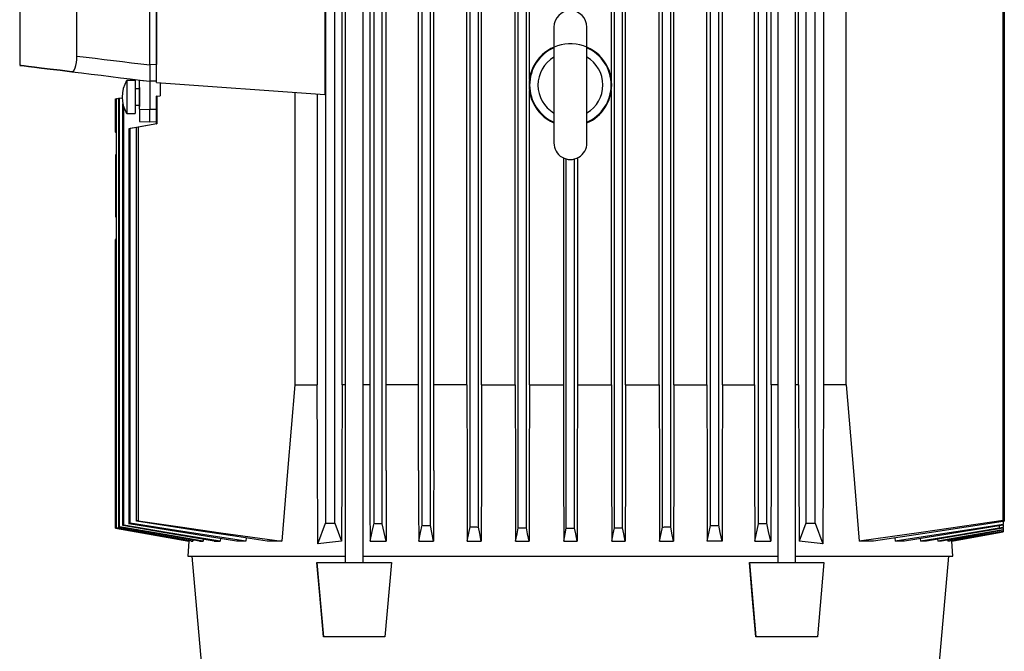
# Model space of a CAD drawing. Units: millimetres. Extents: x 0 to 11880, y 0 to 8400.
# Drawn here: x 6254 to 6492, y 5166 to 5318 of the extents above; entities that cross this region are included whole.
import ezdxf

# ---------------------------------------------------------------- set-up
doc = ezdxf.new("R2010")
doc.units = ezdxf.units.MM
doc.header["$LTSCALE"] = 20
doc.layers.add('AM_0', color=7, linetype='Continuous', lineweight=25)

msp = doc.modelspace()

# ---------------------------------------------------------------- linework, layer by layer
at = {"layer": 'AM_0'}
for p, q in [((6327.69, 5439.94), (6327.69, 5196.69)), ((6329.94, 5196.69), (6329.94, 5439.94)), ((6332.42, 5440.89), (6332.42, 5187.19)), ((6336.77, 5187.19), (6336.77, 5440.89)), ((6351.02, 5196.17), (6351.02, 5439.65)), ((6353.02, 5196.09), (6353.02, 5439.67)), ((6362.64, 5195.8), (6362.64, 5439.72)), ((6364.64, 5195.75), (6364.64, 5439.73)), ((6374.27, 5195.58), (6374.27, 5439.77)), ((6376.27, 5195.55), (6376.27, 5439.77)), ((6397.52, 5195.55), (6397.52, 5439.77)), ((6399.52, 5195.58), (6399.52, 5439.77)), ((6409.14, 5195.75), (6409.14, 5439.73)), ((6411.14, 5195.8), (6411.14, 5439.72)), ((6420.77, 5196.09), (6420.77, 5439.67)), ((6422.77, 5196.17), (6422.77, 5439.65)), ((6437.02, 5440.89), (6437.02, 5187.19)), ((6441.37, 5187.19), (6441.37, 5440.89)), ((6443.84, 5439.94), (6443.84, 5196.69)), ((6446.09, 5196.69), (6446.09, 5439.94)), ((6339.39, 5196.66), (6339.39, 5438.55)), ((6341.39, 5196.57), (6341.39, 5438.57)), ((6432.39, 5196.57), (6432.39, 5438.57)), ((6434.39, 5196.66), (6434.39, 5438.55)), ((6491.59, 5197.3), (6491.59, 5438.78)), ((6338.37, 5421.94), (6338.37, 5209.44)), ((6342.34, 5209.44), (6342.34, 5421.94)), ((6350.16, 5209.44), (6350.16, 5421.94)), ((6353.83, 5209.44), (6353.83, 5421.94)), ((6327.48, 5410.13), (6327.48, 5300.44)), ((6286.79, 5303.29), (6286.79, 5407.29)), ((6253.69, 5403.12), (6253.69, 5307.46)), ((6285.19, 5307.59), (6285.19, 5402.99)), ((6286.79, 5402.95), (6286.79, 5307.63)), ((6267.54, 5309.7), (6267.54, 5400.88)), ((6331.71, 5230.19), (6331.71, 5400.19)), ((6361.85, 5230.19), (6361.85, 5400.19)), ((6365.41, 5230.19), (6365.41, 5400.19)), ((6373.54, 5230.19), (6373.54, 5400.19)), ((6376.98, 5304), (6376.98, 5400.19)), ((6396.81, 5304), (6396.81, 5400.19)), ((6400.24, 5230.19), (6400.24, 5400.19)), ((6408.38, 5230.19), (6408.38, 5400.19)), ((6411.93, 5230.19), (6411.93, 5400.19)), ((6419.91, 5230.19), (6419.91, 5400.19)), ((6423.67, 5230.19), (6423.67, 5400.19)), ((6431.4, 5230.19), (6431.4, 5400.19)), ((6435.47, 5230.19), (6435.47, 5400.19)), ((6442.08, 5230.19), (6442.08, 5400.19)), ((6448.13, 5400.19), (6448.13, 5230.19)), ((6453.57, 5230.19), (6453.57, 5400.19)), ((6491.83, 5382.82), (6491.83, 5197.17)), ((6382.89, 5316.69), (6382.89, 5309.43)), ((6382.89, 5316.69), (6382.89, 5288.69)), ((6390.89, 5288.69), (6390.89, 5316.69)), ((6390.89, 5309.62), (6390.89, 5316.69)), ((6286.79, 5307.63), (6285.19, 5307.59)), ((6285.19, 5307.56), (6285.19, 5307.59)), ((6285.19, 5307.56), (6285.19, 5303.59)), ((6286.79, 5303.63), (6286.79, 5307.63)), ((6281.59, 5303.79), (6279.57, 5303.79)), ((6279.57, 5303.79), (6279.57, 5295.79)), ((6281.59, 5303.79), (6281.59, 5295.79)), ((6282.69, 5303.9), (6285.19, 5303.59)), ((6282.69, 5296.82), (6282.69, 5303.9)), ((6282.69, 5301.79), (6282.69, 5303.9)), ((6286.79, 5303.63), (6285.19, 5303.59)), ((6285.19, 5303.59), (6285.19, 5303.59)), ((6285.19, 5303.59), (6285.19, 5296.79)), ((6286.79, 5303.29), (6286.79, 5303.63)), ((6282.69, 5301.79), (6281.59, 5301.79)), ((6282.69, 5302.06), (6282.69, 5297.52)), ((6286.79, 5303.29), (6327.48, 5300.44)), ((6287.69, 5303.23), (6287.69, 5300.07)), ((6376.98, 5230.19), (6376.98, 5301.38)), ((6396.81, 5230.19), (6396.81, 5301.38)), ((6276.9, 5299.35), (6276.89, 5291.29)), ((6276.9, 5299.35), (6277.07, 5299.38)), ((6276.9, 5291.29), (6276.9, 5299.35)), ((6277.07, 5299.38), (6277.66, 5299.48)), ((6277.07, 5195.55), (6277.07, 5299.38)), ((6277.14, 5299.39), (6277.66, 5299.48)), ((6277.14, 5195.58), (6277.14, 5299.39)), ((6277.66, 5299.48), (6278.5, 5299.63)), ((6277.66, 5299.48), (6277.8, 5299.51)), ((6277.66, 5195.75), (6277.66, 5299.48)), ((6277.8, 5299.51), (6278.5, 5299.63)), ((6277.8, 5195.8), (6277.8, 5299.51)), ((6286.89, 5299.98), (6286.79, 5299.97)), ((6286.79, 5296.81), (6286.79, 5299.97)), ((6286.79, 5293.29), (6286.79, 5299.97)), ((6286.89, 5299.98), (6287.69, 5300.07)), ((6286.89, 5299.98), (6286.89, 5293.29)), ((6320.22, 5300.95), (6320.22, 5230.19)), ((6325.66, 5300.57), (6325.66, 5230.19)), ((6278.66, 5196.09), (6278.66, 5298.15)), ((6278.88, 5196.17), (6278.88, 5297.33)), ((6281.59, 5297.79), (6282.69, 5297.79)), ((6282.69, 5296.82), (6282.69, 5297.79)), ((6282.69, 5296.82), (6285.19, 5296.79)), ((6282.69, 5296.82), (6282.69, 5293.85)), ((6286.79, 5296.81), (6285.19, 5296.79)), ((6285.19, 5293.79), (6285.19, 5296.79)), ((6286.79, 5294.79), (6286.79, 5296.81)), ((6279.57, 5295.79), (6281.59, 5295.79)), ((6286.79, 5294.79), (6286.79, 5293.29)), ((6382.89, 5295.76), (6382.89, 5288.69)), ((6390.89, 5288.69), (6390.89, 5295.94)), ((6281.95, 5292.42), (6280.09, 5292.09)), ((6280.09, 5292.09), (6280.09, 5196.57)), ((6281.95, 5292.42), (6280.38, 5292.14)), ((6280.38, 5196.66), (6280.38, 5292.14)), ((6286.89, 5293.29), (6281.95, 5292.42)), ((6282.32, 5292.48), (6281.95, 5292.42)), ((6281.95, 5197.17), (6281.95, 5292.42)), ((6286.89, 5293.29), (6282.32, 5292.48)), ((6282.32, 5292.48), (6282.32, 5197.28)), ((6282.69, 5293.85), (6285.19, 5293.79)), ((6285.19, 5293.79), (6286.79, 5293.83)), ((6286.79, 5293.29), (6286.89, 5293.29)), ((6276.9, 5291.29), (6277.07, 5291.12)), ((6277.07, 5285.79), (6276.89, 5285.79)), ((6276.89, 5285.79), (6276.89, 5270.79)), ((6385.19, 5285.07), (6385.19, 5230.19)), ((6385.89, 5195.49), (6385.89, 5284.82)), ((6387.89, 5195.49), (6387.89, 5284.82)), ((6388.59, 5285.07), (6388.59, 5230.19)), ((6276.89, 5282.04), (6276.89, 5274.54)), ((6276.89, 5270.79), (6277.07, 5270.78)), ((6276.9, 5265.29), (6276.89, 5195.49)), ((6277.07, 5265.46), (6276.9, 5265.29)), ((6276.9, 5195.49), (6276.9, 5265.29)), ((6320.22, 5230.19), (6325.66, 5230.19)), ((6332.42, 5230.19), (6331.71, 5230.19)), ((6338.37, 5230.19), (6336.77, 5230.19)), ((6350.16, 5230.19), (6342.34, 5230.19)), ((6361.85, 5230.19), (6353.83, 5230.19)), ((6365.41, 5230.19), (6373.54, 5230.19)), ((6376.98, 5230.19), (6385.19, 5230.19)), ((6388.59, 5230.19), (6396.81, 5230.19)), ((6400.24, 5230.19), (6408.38, 5230.19)), ((6411.93, 5230.19), (6419.91, 5230.19)), ((6423.67, 5230.19), (6431.4, 5230.19)), ((6437.02, 5230.19), (6435.47, 5230.19)), ((6442.08, 5230.19), (6441.37, 5230.19)), ((6453.57, 5230.19), (6448.13, 5230.19)), ((6306.1, 5192.37), (6280.09, 5196.57)), ((6325.83, 5191.69), (6327.69, 5196.69)), ((6327.69, 5196.69), (6329.94, 5196.69)), ((6329.94, 5196.69), (6331.56, 5192.34)), ((6342.3, 5192.37), (6341.39, 5196.57)), ((6431.49, 5192.37), (6432.39, 5196.57)), ((6443.84, 5196.69), (6442.22, 5192.34)), ((6443.84, 5196.69), (6446.09, 5196.69)), ((6446.09, 5196.69), (6447.96, 5191.69)), ((6491.59, 5197.13), (6491.59, 5197.3)), ((6491.83, 5197.17), (6491.59, 5197.13)), ((6491.59, 5197.13), (6491.59, 5196.37)), ((6491.59, 5196.22), (6491.59, 5196.37)), ((6276.89, 5195.49), (6294.62, 5192.37)), ((6353.79, 5192.37), (6353.02, 5196.09)), ((6420, 5192.37), (6420.77, 5196.09)), ((6479.17, 5192.37), (6491.59, 5194.56)), ((6490.63, 5196.06), (6490.63, 5195.46)), ((6491.59, 5196.22), (6491.59, 5195.62)), ((6491.59, 5195.49), (6491.59, 5195.62)), ((6491.59, 5195.49), (6491.59, 5195.05)), ((6491.59, 5194.97), (6491.59, 5195.05)), ((6491.59, 5194.97), (6491.59, 5194.7)), ((6491.59, 5194.65), (6491.59, 5194.7)), ((6491.59, 5194.65), (6491.59, 5194.56)), ((6491.59, 5194.56), (6491.59, 5194.56)), ((6294.62, 5192.37), (6294.39, 5188.69)), ((6294.62, 5192.37), (6294.63, 5192.37)), ((6294.63, 5192.37), (6294.63, 5192.37)), ((6295.16, 5192.37), (6295.57, 5192.37)), ((6295.59, 5192.64), (6295.57, 5192.37)), ((6297.17, 5192.37), (6298.05, 5192.37)), ((6298.08, 5192.82), (6298.05, 5192.37)), ((6300.76, 5192.37), (6302.22, 5192.37)), ((6302.26, 5192.99), (6302.22, 5192.37)), ((6308.37, 5192.37), (6306.1, 5192.37)), ((6308.43, 5193.12), (6308.37, 5192.37)), ((6317.08, 5192.37), (6313.57, 5192.37)), ((6338.42, 5192.37), (6342.3, 5192.37)), ((6350.2, 5192.37), (6353.79, 5192.37)), ((6361.94, 5192.37), (6365.33, 5192.37)), ((6373.62, 5192.37), (6376.9, 5192.37)), ((6385.27, 5192.37), (6388.51, 5192.37)), ((6396.89, 5192.37), (6400.16, 5192.37)), ((6408.46, 5192.37), (6411.85, 5192.37)), ((6423.58, 5192.37), (6420, 5192.37)), ((6431.49, 5192.37), (6435.37, 5192.37)), ((6460.22, 5192.37), (6456.71, 5192.37)), ((6465.36, 5193.13), (6465.41, 5192.37)), ((6467.68, 5192.37), (6465.41, 5192.37)), ((6471.52, 5192.98), (6471.56, 5192.37)), ((6473.03, 5192.37), (6471.56, 5192.37)), ((6475.7, 5192.82), (6475.73, 5192.37)), ((6476.62, 5192.37), (6475.73, 5192.37)), ((6478.2, 5192.64), (6478.21, 5192.37)), ((6478.63, 5192.37), (6478.21, 5192.37)), ((6479.16, 5192.37), (6479.16, 5192.37)), ((6479.17, 5192.37), (6479.16, 5192.37)), ((6479.39, 5188.69), (6479.17, 5192.37)), ((6294.39, 5188.69), (6305.72, 5188.69)), ((6295.36, 5188.69), (6297.68, 5162.19)), ((6305.72, 5188.69), (6332.42, 5188.69)), ((6325.59, 5187.19), (6327.17, 5169.19)), ((6325.59, 5187.19), (6343.59, 5187.19)), ((6336.77, 5188.69), (6437.02, 5188.69)), ((6343.59, 5187.19), (6342.02, 5169.19)), ((6430.19, 5187.19), (6431.77, 5169.19)), ((6430.19, 5187.19), (6448.19, 5187.19)), ((6441.37, 5188.69), (6479.39, 5188.69)), ((6448.19, 5187.19), (6446.62, 5169.19)), ((6476.11, 5162.19), (6478.43, 5188.69)), ((6342.02, 5169.19), (6327.17, 5169.19)), ((6446.62, 5169.19), (6431.77, 5169.19))]:
    msp.add_line(p, q, dxfattribs=at)
at = {"layer": 'AM_0', "flags": 128}
for points in [[(6266.3, 5305.91), (6266.75, 5306.12), (6267.15, 5306.88), (6267.31, 5307.45), (6267.44, 5308.13), (6267.52, 5308.89), (6267.54, 5309.7)], [(6267.54, 5309.7), (6269.74, 5309.43), (6271.94, 5309.16), (6274.14, 5308.9), (6276.35, 5308.63), (6278.56, 5308.36), (6280.77, 5308.09), (6282.98, 5307.82), (6285.19, 5307.56)], [(6266.3, 5305.91), (6263.52, 5306.25), (6261.09, 5306.55), (6258.99, 5306.81), (6257.24, 5307.02), (6255.84, 5307.19), (6254.79, 5307.32), (6254.09, 5307.41), (6253.74, 5307.45), (6253.74, 5307.45), (6254.09, 5307.41), (6254.79, 5307.32), (6255.84, 5307.19), (6257.24, 5307.02), (6258.99, 5306.81), (6261.09, 5306.55), (6263.52, 5306.25), (6266.3, 5305.91)], [(6266.3, 5305.91), (6268.65, 5305.62), (6271.01, 5305.33), (6273.37, 5305.04), (6275.73, 5304.75), (6278.09, 5304.46), (6280.45, 5304.17), (6282.82, 5303.88), (6285.19, 5303.59)], [(6266.3, 5305.91), (6268.65, 5305.62), (6271.01, 5305.33), (6273.37, 5305.04), (6275.73, 5304.75), (6278.09, 5304.46), (6280.45, 5304.17), (6282.82, 5303.88), (6285.19, 5303.59)], [(6276.9, 5299.35), (6276.89, 5299.35), (6276.89, 5299.35), (6276.89, 5299.35), (6276.89, 5299.35), (6276.89, 5299.35), (6276.89, 5299.35), (6276.89, 5299.35), (6276.9, 5299.35)], [(6276.9, 5291.29), (6276.89, 5291.29), (6276.89, 5291.29), (6276.89, 5291.29), (6276.89, 5291.29), (6276.89, 5291.29), (6276.89, 5291.29), (6276.89, 5291.29), (6276.9, 5291.29)], [(6276.9, 5265.29), (6276.89, 5265.29), (6276.89, 5265.29), (6276.89, 5265.29), (6276.89, 5265.29), (6276.89, 5265.29), (6276.89, 5265.29), (6276.89, 5265.29), (6276.9, 5265.29)], [(6320.22, 5230.19), (6318.47, 5209.23), (6317.08, 5192.37)], [(6325.83, 5191.69), (6325.73, 5213.5), (6325.66, 5230.19)], [(6331.71, 5230.19), (6331.63, 5209), (6331.56, 5192.34)], [(6361.85, 5230.19), (6361.9, 5209.01), (6361.94, 5192.37)], [(6365.41, 5230.19), (6365.36, 5209.01), (6365.33, 5192.37)], [(6373.54, 5230.19), (6373.59, 5209.01), (6373.62, 5192.37)], [(6376.98, 5230.19), (6376.94, 5209.01), (6376.9, 5192.37)], [(6385.19, 5230.19), (6385.24, 5209.01), (6385.27, 5192.37)], [(6388.59, 5230.19), (6388.55, 5209.01), (6388.51, 5192.37)], [(6396.81, 5230.19), (6396.85, 5209.01), (6396.89, 5192.37)], [(6400.24, 5230.19), (6400.2, 5209.01), (6400.16, 5192.37)], [(6408.38, 5230.19), (6408.43, 5209.01), (6408.46, 5192.37)], [(6411.93, 5230.19), (6411.89, 5209.01), (6411.85, 5192.37)], [(6419.91, 5230.19), (6419.96, 5209.01), (6420, 5192.37)], [(6423.67, 5230.19), (6423.62, 5209.01), (6423.58, 5192.37)], [(6431.4, 5230.19), (6431.45, 5209.01), (6431.49, 5192.37)], [(6435.47, 5230.19), (6435.41, 5209.01), (6435.37, 5192.37)], [(6442.08, 5230.19), (6442.16, 5209), (6442.22, 5192.34)], [(6448.13, 5230.19), (6448.03, 5208.89), (6447.96, 5191.69)], [(6453.57, 5230.19), (6455.32, 5209.24), (6456.71, 5192.37)], [(6338.37, 5209.44), (6338.4, 5199.88), (6338.42, 5192.37)], [(6342.34, 5209.44), (6342.32, 5199.88), (6342.3, 5192.37)], [(6350.16, 5209.44), (6350.19, 5199.88), (6350.2, 5192.37)], [(6353.83, 5209.44), (6353.81, 5199.88), (6353.79, 5192.37)], [(6308.37, 5192.37), (6293.13, 5194.67), (6280.38, 5196.66)], [(6313.57, 5192.37), (6305.14, 5193.6), (6296.4, 5194.92), (6281.95, 5197.17)], [(6282.32, 5197.28), (6292.51, 5195.77), (6302.32, 5194.36), (6317.08, 5192.37)], [(6338.42, 5192.37), (6338.95, 5194.69), (6339.39, 5196.66)], [(6339.39, 5196.66), (6339.64, 5196.65), (6339.89, 5196.64), (6340.14, 5196.63), (6340.39, 5196.61), (6340.64, 5196.6), (6340.89, 5196.59), (6341.14, 5196.58), (6341.39, 5196.57)], [(6432.39, 5196.57), (6432.64, 5196.58), (6432.89, 5196.59), (6433.14, 5196.6), (6433.39, 5196.61), (6433.64, 5196.63), (6433.89, 5196.64), (6434.14, 5196.65), (6434.39, 5196.66)], [(6435.37, 5192.37), (6434.83, 5194.69), (6434.39, 5196.66)], [(6491.59, 5197.3), (6471.72, 5194.4), (6456.71, 5192.37)], [(6491.59, 5197.13), (6473.68, 5194.36), (6460.22, 5192.37)], [(6491.59, 5196.37), (6483.79, 5195.15), (6476.38, 5194.01), (6465.41, 5192.37)], [(6294.63, 5192.37), (6284.7, 5194.12), (6276.9, 5195.49)], [(6295.16, 5192.37), (6285.26, 5194.11), (6277.07, 5195.55)], [(6295.57, 5192.37), (6285.48, 5194.12), (6277.14, 5195.58)], [(6277.8, 5195.8), (6277.78, 5195.8), (6277.76, 5195.79), (6277.74, 5195.78), (6277.73, 5195.78), (6277.71, 5195.77), (6277.69, 5195.77), (6277.67, 5195.76), (6277.66, 5195.75)], [(6297.17, 5192.37), (6286.5, 5194.22), (6277.66, 5195.75)], [(6298.05, 5192.37), (6286.98, 5194.24), (6277.8, 5195.8)], [(6278.88, 5196.17), (6278.85, 5196.16), (6278.82, 5196.15), (6278.8, 5196.14), (6278.77, 5196.13), (6278.74, 5196.12), (6278.72, 5196.11), (6278.69, 5196.1), (6278.66, 5196.09)], [(6300.76, 5192.37), (6288.41, 5194.44), (6278.66, 5196.09)], [(6302.22, 5192.37), (6289.2, 5194.47), (6278.88, 5196.17)], [(6350.2, 5192.37), (6350.66, 5194.47), (6351.02, 5196.17)], [(6351.02, 5196.17), (6351.27, 5196.16), (6351.52, 5196.15), (6351.77, 5196.14), (6352.02, 5196.13), (6352.27, 5196.12), (6352.52, 5196.11), (6352.77, 5196.1), (6353.02, 5196.09)], [(6361.94, 5192.37), (6362.33, 5194.25), (6362.64, 5195.8)], [(6362.64, 5195.8), (6362.89, 5195.8), (6363.14, 5195.79), (6363.39, 5195.78), (6363.64, 5195.78), (6363.89, 5195.77), (6364.14, 5195.77), (6364.39, 5195.76), (6364.64, 5195.75)], [(6365.33, 5192.37), (6364.95, 5194.23), (6364.64, 5195.75)], [(6373.62, 5192.37), (6373.98, 5194.13), (6374.27, 5195.58)], [(6374.27, 5195.58), (6374.52, 5195.57), (6374.77, 5195.57), (6375.02, 5195.57), (6375.27, 5195.56), (6375.52, 5195.56), (6375.77, 5195.56), (6376.02, 5195.56), (6376.27, 5195.55)], [(6376.9, 5192.37), (6376.55, 5194.12), (6376.27, 5195.55)], [(6385.27, 5192.37), (6385.62, 5194.12), (6385.89, 5195.49)], [(6385.89, 5195.49), (6386.14, 5195.49), (6386.39, 5195.49), (6386.64, 5195.49), (6386.89, 5195.49), (6387.14, 5195.49), (6387.39, 5195.49), (6387.64, 5195.49), (6387.89, 5195.49)], [(6388.51, 5192.37), (6388.17, 5194.12), (6387.89, 5195.49)], [(6396.89, 5192.37), (6397.23, 5194.12), (6397.52, 5195.55)], [(6397.52, 5195.55), (6397.77, 5195.56), (6398.02, 5195.56), (6398.27, 5195.56), (6398.52, 5195.56), (6398.77, 5195.57), (6399.02, 5195.57), (6399.27, 5195.57), (6399.52, 5195.58)], [(6400.16, 5192.37), (6399.81, 5194.13), (6399.52, 5195.58)], [(6408.46, 5192.37), (6408.84, 5194.23), (6409.14, 5195.75)], [(6409.14, 5195.75), (6409.39, 5195.76), (6409.64, 5195.77), (6409.89, 5195.77), (6410.14, 5195.78), (6410.39, 5195.78), (6410.64, 5195.79), (6410.89, 5195.8), (6411.14, 5195.8)], [(6411.85, 5192.37), (6411.46, 5194.25), (6411.14, 5195.8)], [(6420.77, 5196.09), (6421.02, 5196.1), (6421.27, 5196.11), (6421.52, 5196.12), (6421.77, 5196.13), (6422.02, 5196.14), (6422.27, 5196.15), (6422.52, 5196.16), (6422.77, 5196.17)], [(6423.58, 5192.37), (6423.13, 5194.47), (6422.77, 5196.17)], [(6491.59, 5196.22), (6478.14, 5194.03), (6467.68, 5192.37)], [(6490.63, 5195.46), (6479.61, 5193.66), (6471.56, 5192.37)], [(6490.63, 5195.33), (6480.47, 5193.61), (6473.03, 5192.37)], [(6491.59, 5195.05), (6482.59, 5193.53), (6475.73, 5192.37)], [(6491.59, 5194.97), (6483.09, 5193.49), (6476.62, 5192.37)], [(6491.59, 5194.7), (6484.01, 5193.38), (6478.21, 5192.37)], [(6491.59, 5194.65), (6484.33, 5193.37), (6478.63, 5192.37)], [(6491.59, 5194.56), (6484.63, 5193.33), (6479.16, 5192.37)], [(6491.59, 5195.62), (6491.05, 5195.53), (6490.63, 5195.46)], [(6491.59, 5195.49), (6491.05, 5195.4), (6490.63, 5195.33)], [(6327.17, 5169.19), (6326.29, 5179.27), (6325.59, 5187.19)], [(6431.77, 5169.19), (6430.89, 5179.19), (6430.19, 5187.19)]]:
    msp.add_lwpolyline(points, dxfattribs=at)
at = {"layer": 'AM_0'}
for centre, radius, start, end in [((6386.89, 5316.68), 4, 0.1241, 179.8758), ((6386.89, 5302.69), 10, 0.0001, 246.4221), ((6386.89, 5302.69), 9.86, 113.9392, 246.0608), ((6386.89, 5302.69), 9.86, 293.9392, 66.0608), ((6386.91, 5302.68), 7.86, 120.7434, 239.3102), ((6386.88, 5302.7), 7.86, 300.7404, 59.3123), ((6286.49, 5299.79), 8, 150.0008, 210.0009), ((6386.89, 5302.69), 10, 293.5783, 0.0001), ((6281.64, 5273.69), 26.1, 99.9391, 100.0986), ((6304.81, 5152.51), 141.75, 99.923, 100.0417), ((6386.89, 5288.67), 4, 179.6907, 0.3094), ((6209.13, 5414.99), 229.66, 287.9993, 288.0752), ((6341.65, 5009.25), 197.17, 107.5125, 107.6232), ((6276.9, 5195.49), 0.00793, 103.235, 116.0726), ((6260.91, 5242.74), 49.88, 288.9056, 288.9925)]:
    msp.add_arc(centre, radius, start, end, dxfattribs=at)
for centre, major_axis, start_param, end_param in [((6386.77, 5181.88), (92.77, 0.02), 2.208129, 2.287437), ((6387.02, 5181.88), (92.77, -0.02), 0.854155, 0.933464)]:
    msp.add_ellipse(centre, major_axis=major_axis, ratio=0.140499, start_param=start_param, end_param=end_param, dxfattribs=at)

doc.saveas('drawing.dxf')
